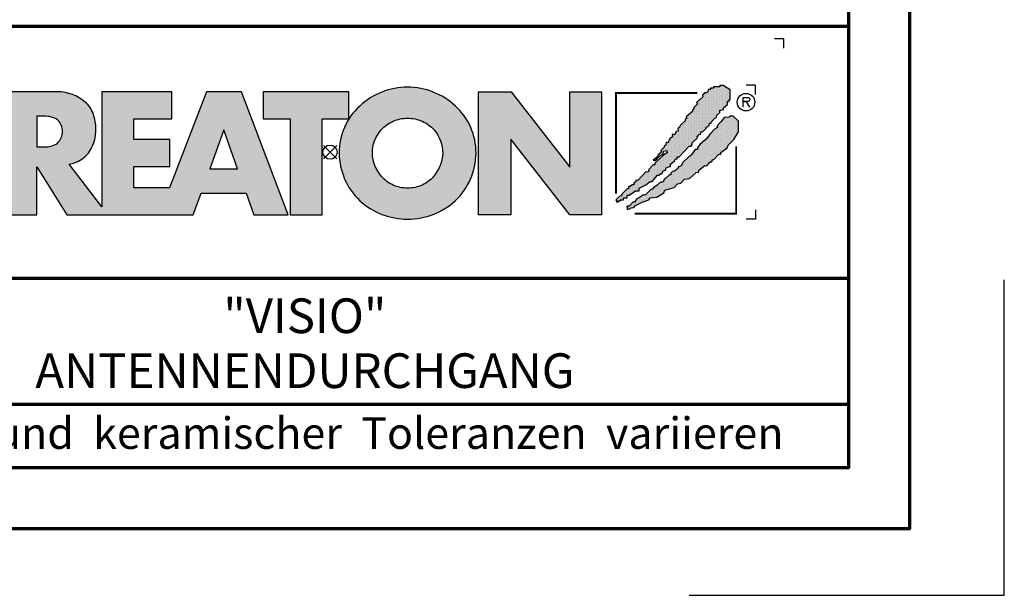
# Model space of a CAD drawing. Units: millimetres. Extents: x -439 to 1238, y -16 to 875.
# Drawn here: x 1003 to 1238, y -16 to 121 of the extents above; entities that cross this region are included whole.
import ezdxf
from ezdxf.enums import TextEntityAlignment as Align

# ---------------------------------------------------------------- set-up
doc = ezdxf.new("R2010")
doc.units = ezdxf.units.MM
for name, color, linetype in [('CREATON_Logo', 7, 'Continuous'), ('CREATON_Logo Füllung blau', 140, 'Continuous'), ('CREATON_Logo Füllung rot', 10, 'Continuous'), ('CREATON_Logo Rahmen', 7, 'Continuous')]:
    doc.layers.add(name, color=color, linetype=linetype)
doc.layers.add('CREATON_PAPIER', color=4, linetype='Continuous', lineweight=70)
doc.layers.add('CREATON_PAPIER-Dateiname', color=251, linetype='Continuous', lineweight=70)
doc.layers.add('hilfslinie', color=6, linetype='Continuous', plot=False)
doc.styles.add('ARIAL', font='arial.ttf')

# ---------------------------------------------------------------- blocks, each defined once
blk = doc.blocks.new('CREATON_DIN-A3')
blk.add_lwpolyline([(13.00000000000002, 292), (13, 5), (415, 5), (415, 292)], close=True)
at = {"layer": 'CREATON_PAPIER', "color": 2}
blk.add_lwpolyline([(0, 0), (420, 0), (420, 297), (1.819345455539301e-14, 297)], close=True, dxfattribs=at)
blk = doc.blocks.new('CREATON-Logo_2018')
at = {"layer": 'CREATON_Logo'}
h = blk.add_hatch(color=0, dxfattribs=at)
edge = h.paths.add_edge_path()
edge.add_arc((-19.03381303713055, -0.1422566458807739), 3.517114010984641, 64.75109654654334, 150.9192176259693)
edge.add_arc((-18.80416596706478, -0.0902616954335782), 3.695877597762478, 153.3547675937694, 206.6452324062306)
edge.add_arc((-18.99017691118955, 0.1894012891933357), 3.670212628211883, 211.8568549262029, 293.3825944773917)
edge.add_line((-17.53358302610885, -3.179395972476097), (-17.53358302610857, -1.141277952765445))
edge.add_arc((-19.01991315977772, 0.0637498043735103), 1.913444318951631, 253.6057498640581, 320.96692426607683, ccw=False)
edge.add_arc((-18.94916867106325, -0.05873691894526001), 1.818792045451014, 109.6230177351527, 250.3769822648474, ccw=False)
edge.add_arc((-19.00545675309679, -0.1186199318542005), 1.857733909644026, 37.59947478727548, 107.3669915752948, ccw=False)
edge.add_line((-17.53358302610917, 1.014853936766007), (-17.53358302610885, 3.038843931009919))
h = blk.add_hatch(color=0, dxfattribs=at)
h.dxf.hatch_style = 1
edge = h.paths.add_edge_path()
edge.add_line((-2.223489111805474, -3.308273004515601), (-4.682209273227727, 3.191778915876562))
edge.add_line((-4.682209273227727, 3.191778915876562), (-6.54023785586935, 3.191778915876562))
edge.add_line((-6.54023785586935, 3.191778915876562), (-8.487459456891457, -1.879515518685788))
edge.add_line((-8.487459456891457, -1.879515518685788), (-10.37113890252328, -1.879515518685788))
edge.add_line((-10.37113890252328, -1.879515518685788), (-10.37113890252328, -0.7561991363935148))
edge.add_line((-10.37113890252328, -0.7561991363935148), (-8.477052610560975, -0.7561991363935148))
edge.add_line((-8.477052610560975, -0.7561991363935148), (-8.477052610560975, 0.6704535502501914))
edge.add_line((-8.477052610560975, 0.6704535502501914), (-10.37113890252328, 0.6704535502501914))
edge.add_line((-10.37113890252328, 0.6704535502501914), (-10.37113890252328, 1.762109640722675))
edge.add_line((-10.37113890252328, 1.762109640722675), (-8.365251866289455, 1.762109640722675))
edge.add_line((-8.365251866289455, 1.762109640722675), (-8.365251866289455, 3.191778915876562))
edge.add_line((-8.365251866289455, 3.191778915876562), (-12.07431144937328, 3.191778915876562))
edge.add_line((-12.07431144937328, 3.191778915876562), (-12.07431144937328, -2.883186695830001))
edge.add_line((-12.07431144937328, -2.883186695830001), (-13.80122487167128, -0.6369084285652589))
edge.add_arc((-14.04862906429293, 0.9743309561559222), 1.630123059588895, 278.7295293886252, 346.9779205637213)
edge.add_arc((-14.62902711380675, 1.210969854539449), 2.251128387760352, 344.437631394649, 360.6862218687588)
edge.add_arc((-14.92921436942427, 1.182389157932507), 2.551758716829551, 1.24719519645554, 18.74510130029237)
edge.add_arc((-13.92984998078457, 1.531640558987813), 1.493198778456596, 18.37780891703691, 48.51033615775043)
edge.add_arc((-14.44546666183174, 0.8321689372520891), 2.360005432313919, 50.38379370187873, 88.95109776855713)
edge.add_line((-14.4022649335443, 3.191778915876562), (-17.17012287596603, 3.191778915876562))
edge.add_line((-17.17012287596603, 3.191778915876562), (-17.17012287596603, -3.308273004515601))
edge.add_line((-17.17012287596603, -3.308273004515601), (-15.49976356868976, -3.308273004515601))
edge.add_line((-15.49976356868976, -3.308273004515601), (-15.49976356868976, -0.7811802078868011))
edge.add_line((-15.49976356868976, -0.7811802078868011), (-13.92454815979706, -3.308273004515601))
edge.add_line((-13.92454815979706, -3.308273004515601), (-7.231086077078832, -3.308273004515601))
edge.add_line((-7.231086077078832, -3.308273004515601), (-6.822041535985814, -2.173007207282036))
edge.add_line((-6.822041535985814, -2.173007207282036), (-4.431415543663778, -2.173007207282036))
edge.add_line((-4.431415543663778, -2.173007207282036), (-4.029559380218664, -3.308273004515601))
edge.add_line((-4.029559380218664, -3.308273004515601), (-2.223489111805474, -3.308273004515601))
edge = h.paths.add_edge_path(flags=16)
edge.add_arc((-15.08901751251575, 1.644707145993284), 1.365743932420399, 268.9330143210604, 284.6982968886385)
edge.add_arc((-14.91746710162222, 1.125749768422876), 0.8209571881353831, 282.3064194040332, 308.1819604688485)
edge.add_arc((-14.97329340648529, 1.091198427617394), 0.8308730210727469, 312.6854949716733, 407.2255188989375)
edge.add_arc((-14.93213185360789, 1.021510502623576), 0.8575854576883944, 52.41309505535241, 77.22420357901457)
edge.add_arc((-15.08447734898825, 0.574796642134427), 1.327862881168024, 75.07535670621775, 91.29337379529242)
edge.add_line((-15.11444949030499, 1.902321218904565), (-15.49976356868976, 1.902321218904565))
edge.add_line((-15.49976356868976, 1.902321218904565), (-15.49976356868976, 0.2792000228156484))
edge.add_line((-15.49976356868976, 0.2792000228156484), (-15.11444949030499, 0.2792000228156484))
h.paths.add_polyline_path([(-6.354339428540875, -0.8749426873217159), (-4.890898449928198, -0.8749426873217159), (-5.616132469090402, 1.173883364981795)], flags=16)
h = blk.add_hatch(color=0, dxfattribs=at)
h.dxf.hatch_style = 1
h.paths.add_polyline_path([(-3.529110440382624, 1.765367480251858), (-2.106837376603547, 1.765367480251858), (-2.106837376603547, -3.308273004515601), (-0.4158015845233329, -3.308273004515601), (-0.4158015845233329, 1.765367480251858), (0.9838027894780055, 1.765367480251858), (0.9838027894780836, 3.191778915876562), (-3.529110440382624, 3.191778915876562)])
h = blk.add_hatch(color=0, dxfattribs=at)
h.dxf.hatch_style = 1
edge = h.paths.add_edge_path()
edge.add_arc((4.094461703950339, -0.2727645025406256), 3.704235788514484, 89.9240035026262, 132.962871857151)
edge.add_arc((3.776547409447335, -0.007628452374325523), 3.293953818684828, 132.0591767028998, 180.811250943404)
edge.add_arc((3.98811671735373, -0.02643506792435102), 3.505303436412614, 180.4549138019041, 226.3806773609797)
edge.add_arc((4.112516884518953, 0.2599359134897665), 3.799958638827107, 228.0017604597311, 269.8018456634117)
edge.add_arc((4.088828077774879, 0.2461806239888746), 3.78619531379505, 270.159604192989, 312.1330631723265)
edge.add_arc((4.221700656713077, -0.02876259310351603), 3.494218570105771, 313.5418998704105, 359.5818092845441)
edge.add_arc((4.383696161706325, -0.02442328745923805), 3.332263626118003, 359.4868702665198, 407.6427020871765)
edge.add_arc((4.104288217010206, -0.2727645025406256), 3.704235788514484, 47.03712814284904, 90.07599649737378)
edge = h.paths.add_edge_path(flags=16)
edge.add_arc((4.110931321548582, -0.07733861733079728), 1.871131056446845, 66.11623905771881, 90.35386881265919, ccw=False)
edge.add_arc((4.042267539963117, -0.163228246267211), 1.977664957004487, 42.572384595546225, 65.3047566076084, ccw=False)
edge.add_arc((4.126284091178896, -0.04032143253421905), 1.832953480122212, -0.43589310372868795, 41.51976726184961, ccw=False)
edge.add_arc((3.906966766301043, 0.04735889474088562), 2.054732429318175, 319.6409346302836, 357.16505507021077, ccw=False)
edge.add_arc((4.076394679373924, -0.07199385459967655), 1.848433535453149, 295.37483956299855, 319.05909787154326, ccw=False)
edge.add_arc((4.110931321548582, -0.03119335514077548), 1.871131056446845, 269.6461311873408, 293.8837609422812, ccw=False)
edge.add_arc((4.087818599411962, -0.03119335514077548), 1.871131056446845, 246.11623905771881, 270.3538688126592, ccw=False)
edge.add_arc((4.190821859025876, 0.04992972263366013), 1.987958174849459, 222.11497453436, 244.3481201758008, ccw=False)
edge.add_arc((4.200939090917879, -0.0005498176872055227), 1.962109122374819, 181.5687681660111, 220.8232828526124, ccw=False)
edge.add_arc((4.072465829781649, -0.04032143253421905), 1.832953480122212, 138.4802327381504, 180.4358931037287, ccw=False)
edge.add_arc((4.156482380997428, -0.163228246267211), 1.977664957004487, 114.6952433923916, 137.4276154044538, ccw=False)
edge.add_arc((4.087818599411962, -0.07733861733079728), 1.871131056446845, 89.64613118734081, 113.88376094228121, ccw=False)
blk.add_hatch(color=0, dxfattribs=at).paths.add_polyline_path([(9.555831094184867, -3.308273004515601), (7.851803346255309, -3.308273004515601), (7.851803346255309, 3.191778915876562), (9.571780046830572, 3.191778915876562), (12.66898947098935, -0.7892491008560212), (12.66898947098935, 3.191778915876562), (14.35705908980754, 3.191778915876562), (14.35705908980754, -3.308273004515601), (12.67422914906766, -3.308273004515601), (9.555831094184867, 0.6786824996357597)])
h = blk.add_hatch(dxfattribs=at)
h.set_pattern_fill('DOTS', color=256, scale=2.385094429025925, angle=90)
h.set_pattern_definition([(90, (-8.234136220908134, -10.02642171035409), (-0.1490684018141203, 0.07453420090706019), [0, -0.1490684018141203])])
h.paths.add_polyline_path([(15.12150925884573, -2.521616615355927), (15.15488512893361, -2.643935078310743), (15.25501036664474, -2.632815286637448), (15.27726015585258, -2.543856198702424), (15.34401070975223, -2.566096536598006), (15.37738657983986, -2.510496823682682), (15.52201258224281, -2.510496823682682), (15.52201258224281, -2.410417944074569), (15.70001326845757, -2.410417944074569), (15.70001326845757, -2.265859897773519), (15.82238948165261, -2.265859897773519), (16.15614106487422, -2.043462555210634), (16.34526783196874, -2.043462555210634), (16.34526783196874, -1.910024300582786), (16.70127039067404, -1.720986333039614), (16.92377184158033, -1.55418870339206), (17.02389707929171, -1.55418870339206), (17.31314908409762, -1.220592689547824), (17.39102453260096, -1.220592689547824), (17.4800248757084, -1.1316336016128), (17.55790032421179, -1.120513809939591), (17.60240108890331, -1.009315138658191), (17.73590219670236, -0.9425963886189548), (17.76927688051413, -0.820277171115019), (17.94727875300472, -0.753558421075776), (18.00290441230039, -0.753558421075776), (18.00290441230039, -0.63123995812101), (18.20315488772295, -0.4533217822510407), (18.25878054701845, -0.3532429026428074), (18.35890578472983, -0.3532429026428074), (18.35890578472983, -0.242044231361457), (18.45903220871691, -0.242044231361457), (18.9930354536371, 0.3250681621696545), (19.09316069134832, 0.3139483704963668), (19.13766145603984, 0.4029074584314758), (19.14878635064399, 0.4918665463664569), (19.40466367163791, 0.736503472275662), (19.40466367163791, 0.8143427685374478), (19.52703869855717, 0.9477810231652954), (19.59378925245653, 0.9255414398188053), (19.60491414706047, 1.081219277793186), (19.68279078183987, 1.081219277793186), (19.8607914680546, 1.2257773240942), (19.8496665734507, 1.292496828682862), (19.927542021954, 1.292496828682862), (19.96091670576578, 1.3814559166178), (20.04991823514911, 1.392575708291095), (20.06104312975305, 1.53713375459211), (20.1500434728605, 1.53713375459211), (20.16116836746448, 1.603853259180515), (20.35029513455891, 1.80401026384789), (20.42817058306229, 1.826250601743436), (20.45042037227013, 1.959688856371248), (20.60617126927702, 2.104246902672299), (20.60617126927702, 2.215445573953866), (20.68404671778053, 2.215445573953866), (20.79529803637153, 2.259924740646647), (20.79529803637153, 2.348883828581717), (21.00667459267405, 2.526802004451643), (21.00667459267405, 2.693599634099155), (21.10679983038527, 2.682479842425949), (21.10679983038527, 2.782558722034183), (21.16242548968098, 2.782558722034183), (21.16242548968098, 3.29407215719909), (20.7841731417676, 3.527589291435175), (20.60617126927702, 3.527589291435175), (20.60617126927702, 3.460870541395896), (20.39479471297462, 3.460870541395896), (20.35029513455891, 3.460870541395896), (20.2724196860554, 3.460870541395896), (20.2724196860554, 3.383031245134117), (20.10554270816877, 3.383031245134117), (20.10554270816877, 3.316311740545541), (19.99429257585365, 3.316311740545541), (19.99429257585365, 3.216233615486566), (19.90529223274617, 3.138394319224951), (19.80516580875897, 3.138394319224951), (19.68279078183987, 3.004956064596894), (19.70504057104771, 2.927116768335279), (19.38241269615418, 2.626880129510583), (19.42691346084579, 2.549041587798059), (19.23778669375131, 2.360003620254965), (19.22666179914737, 2.271044532319849), (19.15991124524793, 2.237685157300359), (19.17103732612768, 2.148726069365332), (18.82615966202627, 1.859609976763136), (18.85953434583805, 1.77065088882807), (18.78165889733454, 1.737291513808533), (18.78165889733454, 1.648332425873467), (18.50353178713275, 1.403695499964177), (18.48128199792491, 1.303616620356029), (18.38115676021353, 1.24801690744074), (18.40340654942144, 1.114578652812885), (18.28103033622633, 1.092339069466395), (18.25878054701845, 0.9700206065118353), (18.19202999311905, 0.9144216481455958), (18.08077986080373, 0.9589008148385476), (18.10302965001161, 0.8143427685374478), (17.96952854221276, 0.7142638889292146), (17.96952854221276, 0.6475443843405957), (17.91390288291709, 0.6364245926675567), (17.88052819910531, 0.4918665463664569), (17.76927688051413, 0.5252259213859931), (17.7581519859102, 0.3695480834117761), (17.66915164280296, 0.3250681621696545), (17.65802674819898, 0.2583494121303334), (17.49115095658816, 0.08043123626039961), (17.52452564039997, 0.002592694547755237), (17.3242739787016, -0.1642056896489335), (17.33539887330545, -0.2309244396881622), (17.09064763319112, -0.4310821989045861), (17.16852308169467, -0.4422019905777956), (17.31314908409762, -0.3310033192964807), (17.35764984878918, -0.242044231361457), (17.44665019189646, -0.1753254813221288), (17.56902640509153, -0.1308455600800995), (17.61352598350725, -0.1197257684068473), (17.62465087811119, 0.04707186124074259), (17.80374479860662, 0.08267390496562133), (17.82532332610086, -0.0296461006684039), (17.64690185359509, -0.1419661063024291), (17.1796479762986, -0.5756402452056433), (17.1796479762986, -0.6757191248139618), (17.07952273858722, -0.6645993331407096), (16.83477149847305, -0.931475842396412), (16.85702128768089, -1.020434930331443), (16.73464507448586, -1.064914851573522), (16.6901454960701, -1.042674513677897), (16.27851727806917, -1.498588990476729), (16.16726595947816, -1.476349407130239), (16.16726595947816, -1.587548078411838), (16.06714072176677, -1.598667870085047), (16.06714072176677, -1.720986333039614), (15.96701548405539, -1.720986333039614), (15.86688906006836, -1.821065212647762), (15.77788871696088, -1.821065212647762), (15.78901361156482, -1.921144092256031), (15.70001326845757, -1.932263883929276), (15.41076126365167, -2.232500522753813), (15.42188615825557, -2.310339064466258), (15.32176092054435, -2.321458856139496), (15.13263415344988, -2.499377032009643), (15.15488512893361, -2.610575703291)])
h = blk.add_hatch(dxfattribs=at)
h.set_pattern_fill('DOTS', color=256, scale=4.443037974683544, angle=90)
h.set_pattern_definition([(90, (-8.234136220908134, -10.02642171035409), (-0.2776898734177215, 0.1388449367088608), [0, -0.2776898734177215])])
h.paths.add_polyline_path([(15.71405333790953, -2.859004244929177), (15.70292844330563, -3.025801874576724), (15.88093031579621, -2.981322707883773), (15.92542989421192, -2.936843541190991), (16.05893100201094, -2.925723749517711), (16.14793134511842, -2.814525078236183), (16.50393390382373, -2.636606902366249), (16.84881156792509, -2.514288439411696), (16.9155621218245, -2.414209559803377), (17.2715646805298, -2.369730393110596), (17.64981702844314, -2.147333050547718), (17.70544268773865, -2.002775004246618), (18.19494516796715, -1.869335995069515), (18.37294704045773, -1.680298782075591), (18.53982283206856, -1.635818860833591), (18.74007449376697, -1.424542064493049), (19.0070755230891, -1.391181934924179), (19.3519531871905, -1.079826258975568), (19.48545429498952, -1.057585921079986), (19.51882897880129, -0.9352674581253835), (19.81920706448698, -0.7128701155624624), (19.91933230219821, -0.7239899072357572), (20.09733298841288, -0.5127131108952154), (20.18633451779623, -0.5127131108952154), (20.219709201608, -0.3903946479406057), (20.28645975550761, -0.3903946479406057), (20.55346197110547, -0.1123975924624103), (20.66471210342075, -0.1123975924624103), (20.66471210342075, -0.01231871285433339), (20.98733997831432, 0.2323182130550778), (21.05408934593791, 0.3657564676829326), (21.35446743162352, 0.6771128981806287), (21.58809377713375, 1.066307870391133), (21.58809377713375, 1.644540810144453), (21.32109156153593, 1.900297527727152), (21.14309087532117, 1.900297527727152), (21.09859011062943, 1.83357877768788), (20.85383887051526, 1.855818361034129), (20.65358720881685, 1.611181435124959), (20.46446044172233, 1.388784092562081), (20.47558652260217, 1.310944796300302), (20.31983443931934, 1.221985708365357), (20.10845906929272, 0.9884685741293184), (19.88595643211058, 0.6882326898539093), (19.68570595668793, 0.5214343056572277), (19.55220484888896, 0.3991158427024191), (19.41870374108995, 0.2211984213818328), (19.41870374108995, 0.1433591251200044), (19.29632752789504, 0.1322393334468019), (19.10720194707621, -0.1235173841356909), (19.07382607698855, -0.1902368887241819), (19.01820160396889, -0.201356680397434), (18.63994806977986, -0.5571922775881601), (18.58432359676008, -0.7017503238892102), (18.45082248896124, -0.7795896201510386), (18.41744661887344, -0.7573500368045911), (18.39519682966557, -0.8574289164126965), (18.21719614345084, -1.00198696271396), (18.10594482485987, -1.013106754386999), (18.01694448175243, -1.11318563399531), (18.01694448175243, -1.202144721930341), (17.95019392785298, -1.202144721930341), (17.7610671607583, -1.368942351577767), (17.63869213383925, -1.457901439512791), (17.62756723923527, -1.557980319120904), (17.5608166853357, -1.591339694140603), (17.47181515595257, -1.580219902467358), (17.29381446973788, -1.73589774044166), (17.10468770264332, -1.891576332965296), (17.03793714874375, -1.980534666351072), (16.97118778112016, -1.958295083004582), (16.65968480083062, -2.280771305175572), (16.57068445772313, -2.258531721829111), (16.31480832300506, -2.436449143149868), (16.22580679362176, -2.458689481045449), (16.09230687209857, -2.647726694039501), (16.01443023731937, -2.647726694039501), (15.81417976189681, -2.859004244929177), (15.71405333790953, -2.847884453255925), (15.72517823251351, -2.981322707883773)])
at = {"layer": 'CREATON_Logo Füllung blau'}
blk.add_hatch(color=256, dxfattribs=at).paths.add_polyline_path([(15.12150925884573, -2.521616615355927), (15.15488512893361, -2.643935078310736), (15.25501036664474, -2.632815286637448), (15.27726015585258, -2.543856198702424), (15.34401070975223, -2.566096536598006), (15.37738657983986, -2.510496823682682), (15.52201258224281, -2.510496823682682), (15.52201258224281, -2.410417944074569), (15.70001326845757, -2.410417944074569), (15.70001326845757, -2.265859897773519), (15.82238948165261, -2.265859897773519), (16.15614106487422, -2.043462555210634), (16.34526783196874, -2.043462555210634), (16.34526783196874, -1.910024300582786), (16.70127039067404, -1.720986333039614), (16.92377184158033, -1.55418870339206), (17.02389707929171, -1.55418870339206), (17.31314908409762, -1.220592689547824), (17.39102453260096, -1.220592689547824), (17.4800248757084, -1.1316336016128), (17.55790032421179, -1.120513809939591), (17.60240108890331, -1.009315138658191), (17.73590219670236, -0.9425963886189548), (17.76927688051413, -0.820277171115019), (17.94727875300472, -0.753558421075776), (18.00290441230039, -0.753558421075776), (18.00290441230039, -0.63123995812101), (18.20315488772295, -0.4533217822510407), (18.25878054701845, -0.3532429026428074), (18.35890578472983, -0.3532429026428074), (18.35890578472983, -0.242044231361457), (18.45903220871691, -0.242044231361457), (18.9930354536371, 0.3250681621696545), (19.09316069134832, 0.3139483704963668), (19.13766145603984, 0.4029074584314758), (19.14878635064399, 0.4918665463664569), (19.40466367163791, 0.736503472275662), (19.40466367163791, 0.8143427685374478), (19.52703869855717, 0.9477810231652954), (19.59378925245653, 0.9255414398188053), (19.60491414706047, 1.081219277793186), (19.68279078183987, 1.081219277793186), (19.8607914680546, 1.2257773240942), (19.8496665734507, 1.292496828682862), (19.927542021954, 1.292496828682862), (19.96091670576578, 1.3814559166178), (20.04991823514911, 1.392575708291095), (20.06104312975305, 1.53713375459211), (20.1500434728605, 1.53713375459211), (20.16116836746448, 1.603853259180515), (20.35029513455891, 1.80401026384789), (20.42817058306229, 1.826250601743436), (20.45042037227013, 1.959688856371248), (20.60617126927702, 2.104246902672299), (20.60617126927702, 2.215445573953866), (20.68404671778053, 2.215445573953866), (20.79529803637153, 2.259924740646647), (20.79529803637153, 2.348883828581713), (21.00667459267405, 2.526802004451643), (21.00667459267405, 2.693599634099155), (21.10679983038527, 2.682479842425949), (21.10679983038527, 2.782558722034183), (21.16242548968098, 2.782558722034183), (21.16242548968098, 3.29407215719909), (20.7841731417676, 3.527589291435175), (20.60617126927702, 3.527589291435175), (20.60617126927702, 3.460870541395896), (20.39479471297462, 3.460870541395896), (20.35029513455891, 3.460870541395896), (20.2724196860554, 3.460870541395896), (20.2724196860554, 3.383031245134117), (20.10554270816877, 3.383031245134117), (20.10554270816877, 3.316311740545541), (19.99429257585365, 3.316311740545541), (19.99429257585365, 3.216233615486566), (19.90529223274617, 3.138394319224951), (19.80516580875897, 3.138394319224951), (19.68279078183987, 3.004956064596894), (19.70504057104771, 2.927116768335279), (19.38241269615418, 2.626880129510583), (19.42691346084579, 2.549041587798059), (19.23778669375131, 2.360003620254962), (19.22666179914737, 2.271044532319849), (19.15991124524793, 2.237685157300359), (19.17103732612768, 2.148726069365332), (18.82615966202627, 1.859609976763136), (18.85953434583805, 1.77065088882807), (18.78165889733454, 1.737291513808533), (18.78165889733454, 1.648332425873467), (18.50353178713275, 1.403695499964177), (18.48128199792491, 1.303616620356029), (18.38115676021353, 1.24801690744074), (18.40340654942144, 1.114578652812885), (18.28103033622633, 1.092339069466395), (18.25878054701845, 0.9700206065118353), (18.19202999311905, 0.9144216481455958), (18.08077986080373, 0.9589008148385476), (18.10302965001161, 0.8143427685374478), (17.96952854221276, 0.7142638889292146), (17.96952854221276, 0.6475443843405957), (17.91390288291709, 0.6364245926675567), (17.88052819910531, 0.4918665463664569), (17.76927688051413, 0.5252259213859931), (17.7581519859102, 0.3695480834117761), (17.66915164280296, 0.3250681621696545), (17.65802674819898, 0.2583494121303334), (17.49115095658816, 0.08043123626039961), (17.52452564039997, 0.002592694547755237), (17.3242739787016, -0.1642056896489335), (17.33539887330545, -0.2309244396881622), (17.09064763319112, -0.4310821989045861), (17.16852308169467, -0.4422019905777956), (17.31314908409762, -0.3310033192964807), (17.35764984878918, -0.242044231361457), (17.44665019189646, -0.1753254813221288), (17.56902640509153, -0.1308455600800995), (17.61352598350725, -0.1197257684068473), (17.62465087811119, 0.04707186124074259), (17.80374479860662, 0.08267390496562133), (17.82532332610086, -0.0296461006684039), (17.64690185359509, -0.1419661063024291), (17.1796479762986, -0.5756402452056433), (17.1796479762986, -0.6757191248139618), (17.07952273858722, -0.6645993331407096), (16.83477149847305, -0.931475842396412), (16.85702128768089, -1.020434930331443), (16.73464507448586, -1.064914851573522), (16.6901454960701, -1.042674513677897), (16.27851727806917, -1.498588990476729), (16.16726595947816, -1.476349407130239), (16.16726595947816, -1.587548078411838), (16.06714072176677, -1.598667870085047), (16.06714072176677, -1.720986333039614), (15.96701548405539, -1.720986333039614), (15.86688906006836, -1.821065212647762), (15.77788871696088, -1.821065212647762), (15.78901361156482, -1.921144092256031), (15.70001326845757, -1.932263883929276), (15.41076126365167, -2.232500522753813), (15.42188615825557, -2.310339064466258), (15.32176092054435, -2.32145885613951), (15.13263415344988, -2.499377032009643), (15.15488512893361, -2.610575703290993)])
at = {"layer": 'CREATON_Logo Füllung rot'}
blk.add_hatch(color=256, dxfattribs=at).paths.add_polyline_path([(15.71405333790953, -2.859004244929177), (15.70292844330563, -3.025801874576724), (15.88093031579621, -2.98132270788378), (15.92542989421192, -2.936843541190991), (16.05893100201094, -2.925723749517711), (16.14793134511842, -2.814525078236183), (16.50393390382373, -2.636606902366249), (16.84881156792509, -2.514288439411696), (16.9155621218245, -2.414209559803377), (17.2715646805298, -2.369730393110596), (17.64981702844314, -2.147333050547718), (17.70544268773865, -2.002775004246618), (18.19494516796715, -1.869335995069515), (18.37294704045773, -1.680298782075591), (18.53982283206856, -1.635818860833591), (18.74007449376697, -1.424542064493049), (19.0070755230891, -1.391181934924179), (19.3519531871905, -1.079826258975568), (19.48545429498952, -1.057585921079986), (19.51882897880129, -0.9352674581253835), (19.81920706448698, -0.7128701155624624), (19.91933230219821, -0.7239899072357572), (20.09733298841288, -0.5127131108952154), (20.18633451779623, -0.5127131108952154), (20.219709201608, -0.3903946479406057), (20.28645975550761, -0.3903946479406057), (20.55346197110547, -0.1123975924624103), (20.66471210342075, -0.1123975924624103), (20.66471210342075, -0.01231871285433339), (20.98733997831432, 0.2323182130550778), (21.05408934593791, 0.3657564676829326), (21.35446743162352, 0.6771128981806287), (21.58809377713375, 1.066307870391133), (21.58809377713375, 1.644540810144453), (21.32109156153593, 1.900297527727152), (21.14309087532117, 1.900297527727152), (21.09859011062943, 1.83357877768788), (20.85383887051526, 1.855818361034129), (20.65358720881685, 1.611181435124959), (20.46446044172233, 1.388784092562081), (20.47558652260217, 1.310944796300302), (20.31983443931934, 1.221985708365357), (20.10845906929272, 0.9884685741293184), (19.88595643211058, 0.6882326898539093), (19.68570595668793, 0.5214343056572277), (19.55220484888896, 0.3991158427024191), (19.41870374108995, 0.2211984213818328), (19.41870374108995, 0.1433591251200044), (19.29632752789504, 0.1322393334468019), (19.10720194707621, -0.1235173841356909), (19.07382607698855, -0.1902368887241819), (19.01820160396889, -0.201356680397434), (18.63994806977986, -0.5571922775881601), (18.58432359676008, -0.7017503238892102), (18.45082248896124, -0.7795896201510386), (18.41744661887344, -0.7573500368045911), (18.39519682966557, -0.8574289164126965), (18.21719614345084, -1.00198696271396), (18.10594482485987, -1.013106754386999), (18.01694448175243, -1.11318563399531), (18.01694448175243, -1.202144721930341), (17.95019392785298, -1.202144721930341), (17.7610671607583, -1.368942351577767), (17.63869213383925, -1.457901439512791), (17.62756723923527, -1.557980319120904), (17.5608166853357, -1.591339694140603), (17.47181515595257, -1.580219902467358), (17.29381446973788, -1.73589774044166), (17.10468770264332, -1.89157633296531), (17.03793714874375, -1.980534666351072), (16.97118778112016, -1.958295083004582), (16.65968480083062, -2.280771305175565), (16.57068445772313, -2.258531721829111), (16.31480832300506, -2.436449143149868), (16.22580679362176, -2.458689481045449), (16.09230687209857, -2.647726694039501), (16.01443023731937, -2.647726694039501), (15.81417976189681, -2.859004244929177), (15.71405333790953, -2.847884453255925), (15.72517823251351, -2.98132270788378)])
at = {"layer": 'CREATON_Logo', "color": 3, "const_width": 0.1}
for points in [[(19.41297684912567, 3.130246672404401), (15.11398012806856, 3.130246672404401), (15.11398012806856, -2.186952476514615)], [(21.46996131362039, 0.3014485388941255), (21.46996131362039, -3.24480457094901), (16.10298970604427, -3.24480457094901)]]:
    blk.add_lwpolyline(points, dxfattribs=at)
at = {"layer": 'CREATON_Logo'}
for points in [[(15.12150925884573, -2.521616615355927), (15.15488512893361, -2.643935078310743), (15.25501036664474, -2.632815286637448), (15.27726015585258, -2.543856198702424), (15.34401070975223, -2.566096536598006), (15.37738657983986, -2.510496823682682), (15.52201258224281, -2.510496823682682), (15.52201258224281, -2.410417944074569), (15.70001326845757, -2.410417944074569), (15.70001326845757, -2.265859897773519), (15.82238948165261, -2.265859897773519), (16.15614106487422, -2.043462555210634), (16.34526783196874, -2.043462555210634), (16.34526783196874, -1.910024300582786), (16.70127039067404, -1.720986333039614), (16.92377184158033, -1.55418870339206), (17.02389707929171, -1.55418870339206), (17.31314908409762, -1.220592689547824), (17.39102453260096, -1.220592689547824), (17.4800248757084, -1.1316336016128), (17.55790032421179, -1.120513809939591), (17.60240108890331, -1.009315138658191), (17.73590219670236, -0.9425963886189548), (17.76927688051413, -0.820277171115019), (17.94727875300472, -0.753558421075776), (18.00290441230039, -0.753558421075776), (18.00290441230039, -0.63123995812101), (18.20315488772295, -0.4533217822510407), (18.25878054701845, -0.3532429026428074), (18.35890578472983, -0.3532429026428074), (18.35890578472983, -0.242044231361457), (18.45903220871691, -0.242044231361457), (18.9930354536371, 0.3250681621696545), (19.09316069134832, 0.3139483704963668), (19.13766145603984, 0.4029074584314758), (19.14878635064399, 0.4918665463664569), (19.40466367163791, 0.736503472275662), (19.40466367163791, 0.8143427685374478), (19.52703869855717, 0.9477810231652954), (19.59378925245653, 0.9255414398188053), (19.60491414706047, 1.081219277793186), (19.68279078183987, 1.081219277793186), (19.8607914680546, 1.2257773240942), (19.8496665734507, 1.292496828682862), (19.927542021954, 1.292496828682862), (19.96091670576578, 1.3814559166178), (20.04991823514911, 1.392575708291095), (20.06104312975305, 1.53713375459211), (20.1500434728605, 1.53713375459211), (20.16116836746448, 1.603853259180515), (20.35029513455891, 1.80401026384789), (20.42817058306229, 1.826250601743436), (20.45042037227013, 1.959688856371248), (20.60617126927702, 2.104246902672299), (20.60617126927702, 2.215445573953866), (20.68404671778053, 2.215445573953866), (20.79529803637153, 2.259924740646647), (20.79529803637153, 2.348883828581717), (21.00667459267405, 2.526802004451643), (21.00667459267405, 2.693599634099155), (21.10679983038527, 2.682479842425949), (21.10679983038527, 2.782558722034183), (21.16242548968098, 2.782558722034183), (21.16242548968098, 3.29407215719909), (20.7841731417676, 3.527589291435175), (20.60617126927702, 3.527589291435175), (20.60617126927702, 3.460870541395896), (20.39479471297462, 3.460870541395896), (20.35029513455891, 3.460870541395896), (20.2724196860554, 3.460870541395896), (20.2724196860554, 3.383031245134117), (20.10554270816877, 3.383031245134117), (20.10554270816877, 3.316311740545541), (19.99429257585365, 3.316311740545541), (19.99429257585365, 3.216233615486566), (19.90529223274617, 3.138394319224951), (19.80516580875897, 3.138394319224951), (19.68279078183987, 3.004956064596894), (19.70504057104771, 2.927116768335279), (19.38241269615418, 2.626880129510583), (19.42691346084579, 2.549041587798059), (19.23778669375131, 2.360003620254965), (19.22666179914737, 2.271044532319849), (19.15991124524793, 2.237685157300359), (19.17103732612768, 2.148726069365332), (18.82615966202627, 1.859609976763136), (18.85953434583805, 1.77065088882807), (18.78165889733454, 1.737291513808533), (18.78165889733454, 1.648332425873467), (18.50353178713275, 1.403695499964177), (18.48128199792491, 1.303616620356029), (18.38115676021353, 1.24801690744074), (18.40340654942144, 1.114578652812885), (18.28103033622633, 1.092339069466395), (18.25878054701845, 0.9700206065118353), (18.19202999311905, 0.9144216481455958), (18.08077986080373, 0.9589008148385476), (18.10302965001161, 0.8143427685374478), (17.96952854221276, 0.7142638889292146), (17.96952854221276, 0.6475443843405957), (17.91390288291709, 0.6364245926675567), (17.88052819910531, 0.4918665463664569), (17.76927688051413, 0.5252259213859931), (17.7581519859102, 0.3695480834117761), (17.66915164280296, 0.3250681621696545), (17.65802674819898, 0.2583494121303334), (17.49115095658816, 0.08043123626039961), (17.52452564039997, 0.002592694547755237), (17.3242739787016, -0.1642056896489335), (17.33539887330545, -0.2309244396881622), (17.09064763319112, -0.4310821989045861), (17.16852308169467, -0.4422019905777956), (17.31314908409762, -0.3310033192964807), (17.35764984878918, -0.242044231361457), (17.44665019189646, -0.1753254813221288), (17.56902640509153, -0.1308455600800995), (17.61352598350725, -0.1197257684068473), (17.62465087811119, 0.04707186124074259), (17.80374479860662, 0.08267390496562133), (17.82532332610086, -0.0296461006684039), (17.64690185359509, -0.1419661063024291), (17.1796479762986, -0.5756402452056433), (17.1796479762986, -0.6757191248139618), (17.07952273858722, -0.6645993331407096), (16.83477149847305, -0.931475842396412), (16.85702128768089, -1.020434930331443), (16.73464507448586, -1.064914851573522), (16.6901454960701, -1.042674513677897), (16.27851727806917, -1.498588990476729), (16.16726595947816, -1.476349407130239), (16.16726595947816, -1.587548078411838), (16.06714072176677, -1.598667870085047), (16.06714072176677, -1.720986333039614), (15.96701548405539, -1.720986333039614), (15.86688906006836, -1.821065212647762), (15.77788871696088, -1.821065212647762), (15.78901361156482, -1.921144092256031), (15.70001326845757, -1.932263883929276), (15.41076126365167, -2.232500522753813), (15.42188615825557, -2.310339064466258), (15.32176092054435, -2.321458856139496), (15.13263415344988, -2.499377032009643), (15.15488512893361, -2.610575703291)], [(15.71405333790953, -2.859004244929177), (15.70292844330563, -3.025801874576724), (15.88093031579621, -2.981322707883773), (15.92542989421192, -2.936843541190991), (16.05893100201094, -2.925723749517711), (16.14793134511842, -2.814525078236183), (16.50393390382373, -2.636606902366249), (16.84881156792509, -2.514288439411696), (16.9155621218245, -2.414209559803377), (17.2715646805298, -2.369730393110596), (17.64981702844314, -2.147333050547718), (17.70544268773865, -2.002775004246618), (18.19494516796715, -1.869335995069515), (18.37294704045773, -1.680298782075591), (18.53982283206856, -1.635818860833591), (18.74007449376697, -1.424542064493049), (19.0070755230891, -1.391181934924179), (19.3519531871905, -1.079826258975568), (19.48545429498952, -1.057585921079986), (19.51882897880129, -0.9352674581253835), (19.81920706448698, -0.7128701155624624), (19.91933230219821, -0.7239899072357572), (20.09733298841288, -0.5127131108952154), (20.18633451779623, -0.5127131108952154), (20.219709201608, -0.3903946479406057), (20.28645975550761, -0.3903946479406057), (20.55346197110547, -0.1123975924624103), (20.66471210342075, -0.1123975924624103), (20.66471210342075, -0.01231871285433339), (20.98733997831432, 0.2323182130550778), (21.05408934593791, 0.3657564676829326), (21.35446743162352, 0.6771128981806287), (21.58809377713375, 1.066307870391133), (21.58809377713375, 1.644540810144453), (21.32109156153593, 1.900297527727152), (21.14309087532117, 1.900297527727152), (21.09859011062943, 1.83357877768788), (20.85383887051526, 1.855818361034129), (20.65358720881685, 1.611181435124959), (20.46446044172233, 1.388784092562081), (20.47558652260217, 1.310944796300302), (20.31983443931934, 1.221985708365357), (20.10845906929272, 0.9884685741293184), (19.88595643211058, 0.6882326898539093), (19.68570595668793, 0.5214343056572277), (19.55220484888896, 0.3991158427024191), (19.41870374108995, 0.2211984213818328), (19.41870374108995, 0.1433591251200044), (19.29632752789504, 0.1322393334468019), (19.10720194707621, -0.1235173841356909), (19.07382607698855, -0.1902368887241819), (19.01820160396889, -0.201356680397434), (18.63994806977986, -0.5571922775881601), (18.58432359676008, -0.7017503238892102), (18.45082248896124, -0.7795896201510386), (18.41744661887344, -0.7573500368045911), (18.39519682966557, -0.8574289164126965), (18.21719614345084, -1.00198696271396), (18.10594482485987, -1.013106754386999), (18.01694448175243, -1.11318563399531), (18.01694448175243, -1.202144721930341), (17.95019392785298, -1.202144721930341), (17.7610671607583, -1.368942351577767), (17.63869213383925, -1.457901439512791), (17.62756723923527, -1.557980319120904), (17.5608166853357, -1.591339694140603), (17.47181515595257, -1.580219902467358), (17.29381446973788, -1.73589774044166), (17.10468770264332, -1.891576332965296), (17.03793714874375, -1.980534666351072), (16.97118778112016, -1.958295083004582), (16.65968480083062, -2.280771305175572), (16.57068445772313, -2.258531721829111), (16.31480832300506, -2.436449143149868), (16.22580679362176, -2.458689481045449), (16.09230687209857, -2.647726694039501), (16.01443023731937, -2.647726694039501), (15.81417976189681, -2.859004244929177), (15.71405333790953, -2.847884453255925), (15.72517823251351, -2.981322707883773)]]:
    blk.add_lwpolyline(points, close=True, dxfattribs=at)
at = {"layer": 'CREATON_Logo', "color": 1}
blk.add_lwpolyline([(21.83982613789334, 2.392818210015041), (21.83982613789334, 2.887295999747853), (22.09893747230058, 2.887295999747853, -0.4390240729005881), (22.18580297934639, 2.800380522041846), (22.18580297934639, 2.781868173224294), (22.18580297934639, 2.763355824406742, -0.4124848459096685), (22.09893747230058, 2.676440346700734), (21.83982613789334, 2.676440346700734), (22.00116155504426, 2.676440346700734), (22.17733977576916, 2.38200916367206)], format="xyb", dxfattribs=at)
blk.add_circle((21.99332742449717, 2.642513427428821), 0.4648779367813562, dxfattribs=at)
at = {"layer": 'CREATON_Logo Füllung blau'}
blk.add_lwpolyline([(15.12150925884573, -2.521616615355927), (15.15488512893361, -2.643935078310736), (15.25501036664474, -2.632815286637448), (15.27726015585258, -2.543856198702424), (15.34401070975223, -2.566096536598006), (15.37738657983986, -2.510496823682682), (15.52201258224281, -2.510496823682682), (15.52201258224281, -2.410417944074569), (15.70001326845757, -2.410417944074569), (15.70001326845757, -2.265859897773519), (15.82238948165261, -2.265859897773519), (16.15614106487422, -2.043462555210634), (16.34526783196874, -2.043462555210634), (16.34526783196874, -1.910024300582786), (16.70127039067404, -1.720986333039614), (16.92377184158033, -1.55418870339206), (17.02389707929171, -1.55418870339206), (17.31314908409762, -1.220592689547824), (17.39102453260096, -1.220592689547824), (17.4800248757084, -1.1316336016128), (17.55790032421179, -1.120513809939591), (17.60240108890331, -1.009315138658191), (17.73590219670236, -0.9425963886189548), (17.76927688051413, -0.820277171115019), (17.94727875300472, -0.753558421075776), (18.00290441230039, -0.753558421075776), (18.00290441230039, -0.63123995812101), (18.20315488772295, -0.4533217822510407), (18.25878054701845, -0.3532429026428074), (18.35890578472983, -0.3532429026428074), (18.35890578472983, -0.242044231361457), (18.45903220871691, -0.242044231361457), (18.9930354536371, 0.3250681621696545), (19.09316069134832, 0.3139483704963668), (19.13766145603984, 0.4029074584314758), (19.14878635064399, 0.4918665463664569), (19.40466367163791, 0.736503472275662), (19.40466367163791, 0.8143427685374478), (19.52703869855717, 0.9477810231652954), (19.59378925245653, 0.9255414398188053), (19.60491414706047, 1.081219277793186), (19.68279078183987, 1.081219277793186), (19.8607914680546, 1.2257773240942), (19.8496665734507, 1.292496828682862), (19.927542021954, 1.292496828682862), (19.96091670576578, 1.3814559166178), (20.04991823514911, 1.392575708291095), (20.06104312975305, 1.53713375459211), (20.1500434728605, 1.53713375459211), (20.16116836746448, 1.603853259180515), (20.35029513455891, 1.80401026384789), (20.42817058306229, 1.826250601743436), (20.45042037227013, 1.959688856371248), (20.60617126927702, 2.104246902672299), (20.60617126927702, 2.215445573953866), (20.68404671778053, 2.215445573953866), (20.79529803637153, 2.259924740646647), (20.79529803637153, 2.348883828581713), (21.00667459267405, 2.526802004451643), (21.00667459267405, 2.693599634099155), (21.10679983038527, 2.682479842425949), (21.10679983038527, 2.782558722034183), (21.16242548968098, 2.782558722034183), (21.16242548968098, 3.29407215719909), (20.7841731417676, 3.527589291435175), (20.60617126927702, 3.527589291435175), (20.60617126927702, 3.460870541395896), (20.39479471297462, 3.460870541395896), (20.35029513455891, 3.460870541395896), (20.2724196860554, 3.460870541395896), (20.2724196860554, 3.383031245134117), (20.10554270816877, 3.383031245134117), (20.10554270816877, 3.316311740545541), (19.99429257585365, 3.316311740545541), (19.99429257585365, 3.216233615486566), (19.90529223274617, 3.138394319224951), (19.80516580875897, 3.138394319224951), (19.68279078183987, 3.004956064596894), (19.70504057104771, 2.927116768335279), (19.38241269615418, 2.626880129510583), (19.42691346084579, 2.549041587798059), (19.23778669375131, 2.360003620254962), (19.22666179914737, 2.271044532319849), (19.15991124524793, 2.237685157300359), (19.17103732612768, 2.148726069365332), (18.82615966202627, 1.859609976763136), (18.85953434583805, 1.77065088882807), (18.78165889733454, 1.737291513808533), (18.78165889733454, 1.648332425873467), (18.50353178713275, 1.403695499964177), (18.48128199792491, 1.303616620356029), (18.38115676021353, 1.24801690744074), (18.40340654942144, 1.114578652812885), (18.28103033622633, 1.092339069466395), (18.25878054701845, 0.9700206065118353), (18.19202999311905, 0.9144216481455958), (18.08077986080373, 0.9589008148385476), (18.10302965001161, 0.8143427685374478), (17.96952854221276, 0.7142638889292146), (17.96952854221276, 0.6475443843405957), (17.91390288291709, 0.6364245926675567), (17.88052819910531, 0.4918665463664569), (17.76927688051413, 0.5252259213859931), (17.7581519859102, 0.3695480834117761), (17.66915164280296, 0.3250681621696545), (17.65802674819898, 0.2583494121303334), (17.49115095658816, 0.08043123626039961), (17.52452564039997, 0.002592694547755237), (17.3242739787016, -0.1642056896489335), (17.33539887330545, -0.2309244396881622), (17.09064763319112, -0.4310821989045861), (17.16852308169467, -0.4422019905777956), (17.31314908409762, -0.3310033192964807), (17.35764984878918, -0.242044231361457), (17.44665019189646, -0.1753254813221288), (17.56902640509153, -0.1308455600800995), (17.61352598350725, -0.1197257684068473), (17.62465087811119, 0.04707186124074259), (17.80374479860662, 0.08267390496562133), (17.82532332610086, -0.0296461006684039), (17.64690185359509, -0.1419661063024291), (17.1796479762986, -0.5756402452056433), (17.1796479762986, -0.6757191248139618), (17.07952273858722, -0.6645993331407096), (16.83477149847305, -0.931475842396412), (16.85702128768089, -1.020434930331443), (16.73464507448586, -1.064914851573522), (16.6901454960701, -1.042674513677897), (16.27851727806917, -1.498588990476729), (16.16726595947816, -1.476349407130239), (16.16726595947816, -1.587548078411838), (16.06714072176677, -1.598667870085047), (16.06714072176677, -1.720986333039614), (15.96701548405539, -1.720986333039614), (15.86688906006836, -1.821065212647762), (15.77788871696088, -1.821065212647762), (15.78901361156482, -1.921144092256031), (15.70001326845757, -1.932263883929276), (15.41076126365167, -2.232500522753813), (15.42188615825557, -2.310339064466258), (15.32176092054435, -2.32145885613951), (15.13263415344988, -2.499377032009643), (15.15488512893361, -2.610575703290993)], close=True, dxfattribs=at)
at = {"layer": 'CREATON_Logo Füllung rot'}
blk.add_lwpolyline([(15.71405333790953, -2.859004244929177), (15.70292844330563, -3.025801874576724), (15.88093031579621, -2.98132270788378), (15.92542989421192, -2.936843541190991), (16.05893100201094, -2.925723749517711), (16.14793134511842, -2.814525078236183), (16.50393390382373, -2.636606902366249), (16.84881156792509, -2.514288439411696), (16.9155621218245, -2.414209559803377), (17.2715646805298, -2.369730393110596), (17.64981702844314, -2.147333050547718), (17.70544268773865, -2.002775004246618), (18.19494516796715, -1.869335995069515), (18.37294704045773, -1.680298782075591), (18.53982283206856, -1.635818860833591), (18.74007449376697, -1.424542064493049), (19.0070755230891, -1.391181934924179), (19.3519531871905, -1.079826258975568), (19.48545429498952, -1.057585921079986), (19.51882897880129, -0.9352674581253835), (19.81920706448698, -0.7128701155624624), (19.91933230219821, -0.7239899072357572), (20.09733298841288, -0.5127131108952154), (20.18633451779623, -0.5127131108952154), (20.219709201608, -0.3903946479406057), (20.28645975550761, -0.3903946479406057), (20.55346197110547, -0.1123975924624103), (20.66471210342075, -0.1123975924624103), (20.66471210342075, -0.01231871285433339), (20.98733997831432, 0.2323182130550778), (21.05408934593791, 0.3657564676829326), (21.35446743162352, 0.6771128981806287), (21.58809377713375, 1.066307870391133), (21.58809377713375, 1.644540810144453), (21.32109156153593, 1.900297527727152), (21.14309087532117, 1.900297527727152), (21.09859011062943, 1.83357877768788), (20.85383887051526, 1.855818361034129), (20.65358720881685, 1.611181435124959), (20.46446044172233, 1.388784092562081), (20.47558652260217, 1.310944796300302), (20.31983443931934, 1.221985708365357), (20.10845906929272, 0.9884685741293184), (19.88595643211058, 0.6882326898539093), (19.68570595668793, 0.5214343056572277), (19.55220484888896, 0.3991158427024191), (19.41870374108995, 0.2211984213818328), (19.41870374108995, 0.1433591251200044), (19.29632752789504, 0.1322393334468019), (19.10720194707621, -0.1235173841356909), (19.07382607698855, -0.1902368887241819), (19.01820160396889, -0.201356680397434), (18.63994806977986, -0.5571922775881601), (18.58432359676008, -0.7017503238892102), (18.45082248896124, -0.7795896201510386), (18.41744661887344, -0.7573500368045911), (18.39519682966557, -0.8574289164126965), (18.21719614345084, -1.00198696271396), (18.10594482485987, -1.013106754386999), (18.01694448175243, -1.11318563399531), (18.01694448175243, -1.202144721930341), (17.95019392785298, -1.202144721930341), (17.7610671607583, -1.368942351577767), (17.63869213383925, -1.457901439512791), (17.62756723923527, -1.557980319120904), (17.5608166853357, -1.591339694140603), (17.47181515595257, -1.580219902467358), (17.29381446973788, -1.73589774044166), (17.10468770264332, -1.89157633296531), (17.03793714874375, -1.980534666351072), (16.97118778112016, -1.958295083004582), (16.65968480083062, -2.280771305175565), (16.57068445772313, -2.258531721829111), (16.31480832300506, -2.436449143149868), (16.22580679362176, -2.458689481045449), (16.09230687209857, -2.647726694039501), (16.01443023731937, -2.647726694039501), (15.81417976189681, -2.859004244929177), (15.71405333790953, -2.847884453255925), (15.72517823251351, -2.98132270788378)], close=True, dxfattribs=at)
at = {"layer": 'Defpoints', "color": 250}
for p, q in [((-0.3535533905932731, -0.3535533905932722), (0.3535533905932731, 0.353553390593274)), ((0.3535533905932731, -0.3535533905932722), (-0.3535533905932766, 0.353553390593274))]:
    blk.add_line(p, q, dxfattribs=at)
for points in [[(24, 5.488738984446575), (24, 5.988738984446575), (23.5, 5.988738984446575)], [(-22.5, 3.039999999999996), (-22.5, 3.539999999999996), (-22, 3.539999999999996)], [(22.5, 3.039999999999996), (22.5, 3.539999999999996), (22, 3.539999999999996)], [(-22.5, -3.040000000000002), (-22.5, -3.540000000000002), (-22, -3.540000000000002)], [(22.5, -3.040000000000002), (22.5, -3.540000000000002), (22, -3.540000000000002)]]:
    blk.add_lwpolyline(points, dxfattribs=at)
at = {"layer": 'Defpoints'}
for points in [[(-17.53358302610885, 3.038843931009919, 0.3947581114941083), (-22.10754311154332, 1.567209468411908, 0.2368068065650653), (-22.10754311154332, -1.747732859279064, 0.3715278738443624), (-17.53358302610885, -3.179395972476097), (-17.53358302610857, -1.141277952765445, -0.3026853243049042), (-19.55997360436152, -1.771898276802243, -0.7051216201046192), (-19.55997360436152, 1.654424438911723, -0.3141839008887988), (-17.53358302610917, 1.014853936766007)], [(-2.223489111805474, -3.308273004515601), (-4.682209273227727, 3.191778915876562), (-6.54023785586935, 3.191778915876562), (-8.487459456891457, -1.879515518685788), (-10.37113890252328, -1.879515518685788), (-10.37113890252328, -0.7561991363935148), (-8.477052610560975, -0.7561991363935148), (-8.477052610560975, 0.6704535502501914), (-10.37113890252328, 0.6704535502501914), (-10.37113890252328, 1.762109640722675), (-8.365251866289455, 1.762109640722675), (-8.365251866289455, 3.191778915876562), (-12.07431144937328, 3.191778915876562), (-12.07431144937328, -2.883186695830001), (-13.80122487167128, -0.6369084285652589, 0.3069161908707302), (-12.46042738133062, 0.6070210003431997, 0.07101687944289271), (-12.37806018008806, 1.237930594246945, 0.07649771568741788), (-12.51280703719443, 2.002418519395524, 0.1322408242244296), (-12.94062829878385, 2.650158800164026, 0.1698883177926527), (-14.4022649335443, 3.191778915876562), (-17.17012287596603, 3.191778915876562), (-17.17012287596603, -3.308273004515601), (-15.49976356868976, -3.308273004515601), (-15.49976356868976, -0.7811802078868011), (-13.92454815979706, -3.308273004515601), (-7.231086077078832, -3.308273004515601), (-6.822041535985814, -2.173007207282036), (-4.431415543663778, -2.173007207282036), (-4.029559380218664, -3.308273004515601)], [(4.099374960480272, 3.431468027528429, 0.1900316460616852), (1.569935024823724, 2.437978536422947, 0.2159887719994602), (0.4829237667000825, -0.05426598623578638, 0.2031149961930605), (1.569935024823724, -2.564061810224881, 0.1844369339427177), (4.099374960480272, -3.540000000000002, 0.1852192624154292), (6.62881489613682, -2.561619567753975, 0.2036336515727786), (7.715826154260462, -0.05426598623578638, 0.2132673291868322), (6.62881489613682, 2.437978536422947, 0.1900316460616852)], [(-15.11444949030499, 0.2792000228156484, 0.06889772944303924), (-14.74248840733353, 0.323656780486826, 0.1133855381651336), (-14.40998343591264, 0.4804350903090766, 0.4376170386698213), (-14.40903553856296, 1.70108615141113, 0.1086838067133226), (-14.74248836979785, 1.857864594074681, 0.07088280635714829), (-15.11444949030499, 1.902321218904565), (-15.49976356868976, 1.902321218904565), (-15.49976356868976, 0.2792000228156484)], [(4.099374960480272, 1.793756751943239, -0.1061526593408052), (4.868519444325944, 1.633565139935098, -0.09951525565854484), (5.498665979400265, 1.174703840114081, -0.1851389382121736), (5.959184527567679, -0.05426598623578638, -0.1652087841446022), (5.47267525798344, -1.283235812585654, -0.1037115338957467), (4.868519444325944, -1.742097112406671, -0.1061526593408052), (4.099374960480272, -1.902288724414812, -0.1061526593408052), (3.3302304766346, -1.742097112406671, -0.09731587078724674), (2.716153299432165, -1.283235812585654, -0.1729749648806296), (2.239565393392866, -0.05426598623578638, -0.1851389382121736), (2.70008394156028, 1.174703840114081, -0.09951525565854484), (3.3302304766346, 1.633565139935098, -0.1061526593408052)]]:
    blk.add_lwpolyline(points, format="xyb", close=True, dxfattribs=at)
for points in [[(-3.529110440382624, 1.765367480251858), (-2.106837376603547, 1.765367480251858), (-2.106837376603547, -3.308273004515601), (-0.4158015845233329, -3.308273004515601), (-0.4158015845233329, 1.765367480251858), (0.9838027894780055, 1.765367480251858), (0.9838027894780836, 3.191778915876562), (-3.529110440382624, 3.191778915876562)], [(9.555831094184867, -3.308273004515601), (7.851803346255309, -3.308273004515601), (7.851803346255309, 3.191778915876562), (9.571780046830572, 3.191778915876562), (12.66898947098935, -0.7892491008560212), (12.66898947098935, 3.191778915876562), (14.35705908980754, 3.191778915876562), (14.35705908980754, -3.308273004515601), (12.67422914906766, -3.308273004515601), (9.555831094184867, 0.6786824996357597)], [(-6.354339428540875, -0.8749426873217159), (-4.890898449928198, -0.8749426873217159), (-5.616132469090402, 1.173883364981795)]]:
    blk.add_lwpolyline(points, close=True, dxfattribs=at)
at = {"layer": 'Defpoints', "color": 250}
blk.add_circle((0, 8.881784197001252e-16), 0.375, dxfattribs=at)
blk = doc.blocks.new('CREATON_DIN-A3 _PRODZ - Ziegel')
at = {"layer": 'CREATON_PAPIER', "color": 7}
blk.add_line((287.7474919435026, 19.82142857142867), (400.1785714285716, 19.82142857142867), dxfattribs=at)
at = {"layer": 'CREATON_PAPIER'}
blk.add_lwpolyline([(400.1785714285716, 9.821428571428669), (287.7474919435026, 9.821428571428669), (287.7474919435026, 39.82142857142867), (400.1785714285716, 39.82142857142867)], dxfattribs=at)
at = {"layer": 'hilfslinie', "color": 251}
blk.add_lwpolyline([(387.5, -5.303571428571388), (412.5, -5.303571428571388), (412.5, 19.69642857142859)], dxfattribs=at)
at = {"xscale": 0.9642857142857143, "yscale": 0.9642857142857143, "zscale": 0.9642857142857143}
blk.add_blockref('CREATON_DIN-A3', (0, 0), dxfattribs=at)
at = {"layer": 'CREATON_Logo Rahmen', "xscale": 1.5, "yscale": 1.5, "zscale": 1.5}
blk.add_blockref('CREATON-Logo_2018', (359.0277605399567, 29.82142857142867), dxfattribs=at)
at = {"layer": 'CREATON_PAPIER', "color": 2, "insert": (288.159817486473, 8.803209615600508), "char_height": 2.5, "width": 116.0869927279572, "attachment_point": 1, "style": 'ARIAL'}
blk.add_mtext('{\\T1.06;Maßangaben  können  aufgrund  keramischer  Toleranzen  variieren}', dxfattribs=at)
at = {"layer": 'CREATON_PAPIER', "color": 7, "style": 'ARIAL'}
for tag, p in [('MAßSTAB', (300.8122207974225, 34.35967567334455)), ('PRODUKT-ZEILE1', (357.0277605399565, 16.85225008114139)), ('DATUM', (300.812220797422, 14.49895844328648)), ('PRODUKT-ZEILE2', (357.0277605399565, 12.50146228869289))]:
    blk.add_attdef(tag, text='', height=2.75, dxfattribs=at).set_placement(p, align=Align.MIDDLE_CENTER)
at = {"layer": 'CREATON_PAPIER-Dateiname', "style": 'ARIAL'}
blk.add_attdef('DATEINAME', (11.95048673936435, 32.53955229369603), '', height=2, rotation=90, dxfattribs=at)

msp = doc.modelspace()

# ---------------------------------------------------------------- block references
at = {"layer": 'CREATON_PAPIER'}
ref = msp.add_blockref('CREATON_DIN-A3 _PRODZ - Ziegel', (0, 0), dxfattribs=dict(at, xscale=3, yscale=3, zscale=3))
ref.add_attrib('PRODUKT-ZEILE1', '"VISIO"', dxfattribs={"color": 7, "height": 8.25, "style": 'ARIAL'}).set_placement((1071.08328161987, 50.5567502434244), align=Align.MIDDLE_CENTER)
ref.add_attrib('PRODUKT-ZEILE2', 'ANTENNENDURCHGANG', dxfattribs={"color": 7, "height": 8.25, "style": 'ARIAL'}).set_placement((1071.08328161987, 37.50438686607845), align=Align.MIDDLE_CENTER)

doc.saveas('drawing.dxf')
